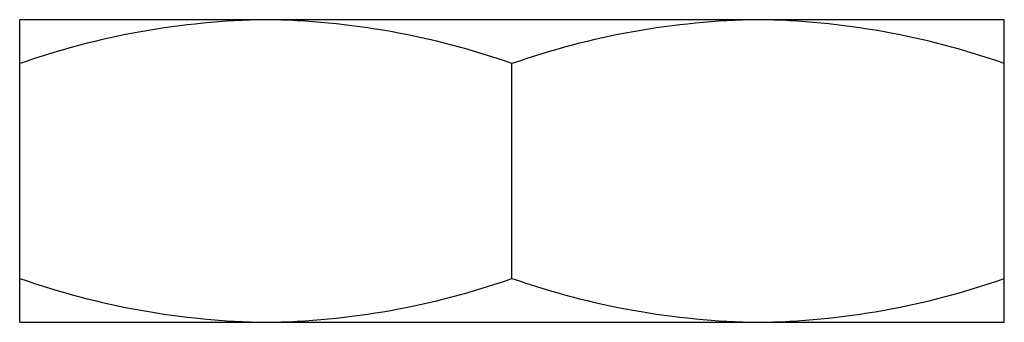
# Paper-space layout '_Снизу' of a CAD drawing. Units: millimetres. Extents: x -6.5 to 6.5, y -4 to 0.
import ezdxf

# ---------------------------------------------------------------- set-up
doc = ezdxf.new("R2010")
doc.units = ezdxf.units.MM

psp = doc.layouts.new('_Снизу')

# ---------------------------------------------------------------- linework, layer by layer
at = {"color": 7, "linetype": 'Continuous', "lineweight": 25}
for p, q in [((-6.5, -4), (-6.5, 0)), ((6.5, 0), (-6.5, 0)), ((6.5, -4), (6.5, 0)), ((0, -3.419), (0, -0.581)), ((-6.5, -4), (6.5, -4))]:
    psp.add_line(p, q, dxfattribs=at)
for centre, radius, start, end in [((3.414, -10.307), 10.308, 90.9132, 109.343), ((-3.086, -10.307), 10.308, 90.9132, 109.343), ((-3.406, -10.258), 10.26, 70.613, 89.1308), ((3.094, -10.258), 10.26, 70.613, 89.1308), ((-3.086, 6.307), 10.308, 250.657, 269.0868), ((-3.406, 6.258), 10.26, 270.8692, 289.387), ((3.414, 6.307), 10.308, 250.657, 269.0868), ((3.094, 6.258), 10.26, 270.8692, 289.387)]:
    psp.add_arc(centre, radius, start, end, dxfattribs=at)

doc.saveas('drawing.dxf')
